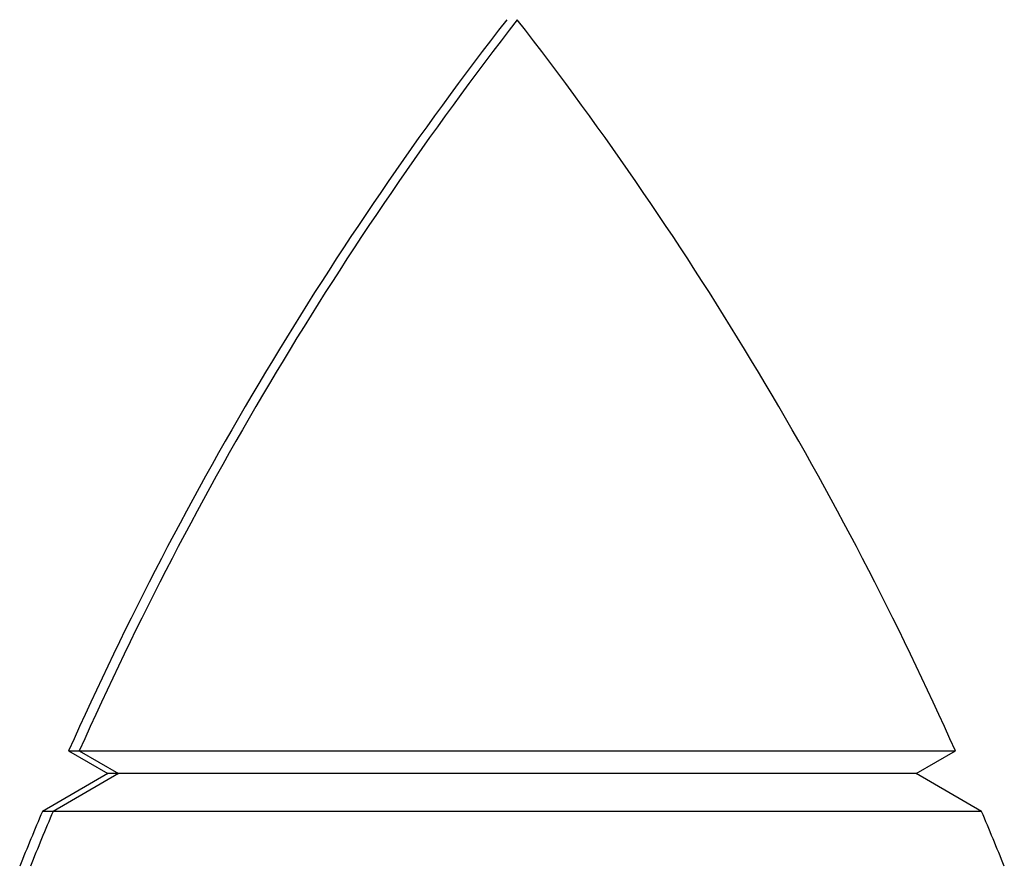
# Model space of a CAD drawing. Units: millimetres. Extents: x -5582 to 10754, y -4375 to 7070.
# Drawn here: x -3759 to -3755, y 4530 to 4534 of the extents above; entities that cross this region are included whole.
import ezdxf

# ---------------------------------------------------------------- set-up
doc = ezdxf.new("R2010")
doc.units = ezdxf.units.MM

msp = doc.modelspace()

# ---------------------------------------------------------------- linework, layer by layer
for p, q in [((-3758.5908, 4530.7749), (-3758.427, 4530.6804)), ((-3758.5908, 4530.7749), (-3758.5463, 4530.7749)), ((-3758.5463, 4530.7749), (-3758.3825, 4530.6804)), ((-3758.5463, 4530.7749), (-3754.8847, 4530.7749)), ((-3755.0485, 4530.6804), (-3754.8847, 4530.7749)), ((-3758.427, 4530.6804), (-3758.7005, 4530.5224)), ((-3758.3825, 4530.6804), (-3758.656, 4530.5224)), ((-3758.3825, 4530.6804), (-3758.427, 4530.6804)), ((-3755.0485, 4530.6804), (-3758.3825, 4530.6804)), ((-3754.7749, 4530.5224), (-3755.0485, 4530.6804)), ((-3758.656, 4530.5224), (-3758.7005, 4530.5224)), ((-3755.6541, 4530.5224), (-3758.656, 4530.5224)), ((-3754.7749, 4530.5224), (-3755.6541, 4530.5224))]:
    msp.add_line(p, q)
for centre, start, end in [((-3745.0723, 4524.7508), 142.15842, 155.98139), ((-3745.0278, 4524.7508), 142.15842, 155.98139), ((-3768.4032, 4524.7508), 24.01861, 37.84158), ((-3745.0723, 4524.7508), 157.04727, 158.00819), ((-3745.0278, 4524.7508), 157.04727, 158.00819), ((-3768.4032, 4524.7508), 21.99181, 22.95273)]:
    msp.add_arc(centre, 14.8, start, end)

doc.saveas('drawing.dxf')
